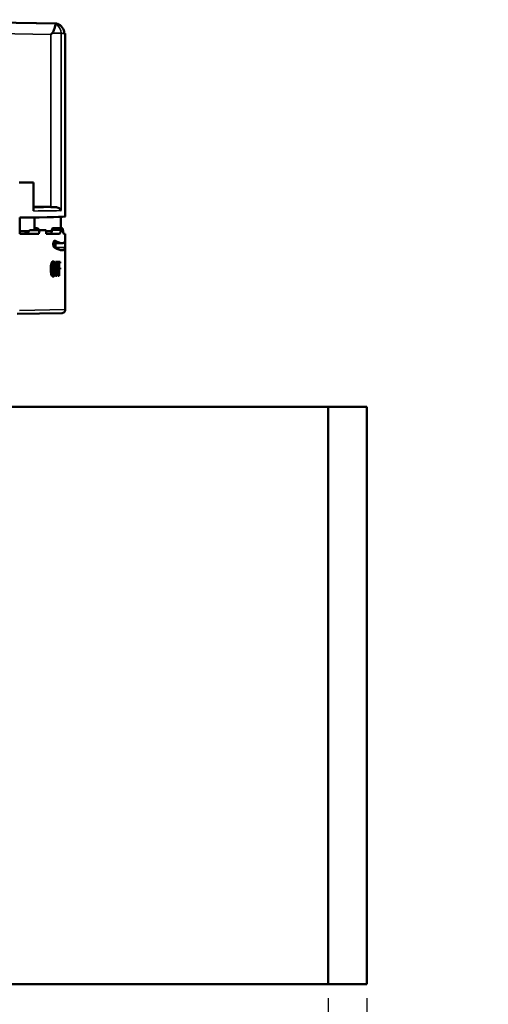
# Model space of a CAD drawing. Units: millimetres. Extents: x -4398 to 1543, y -751 to 4324.
# Drawn here: x -2144 to -2077, y 1541 to 1682 of the extents above; entities that cross this region are included whole.
import ezdxf

# ---------------------------------------------------------------- set-up
doc = ezdxf.new("R2010")
doc.units = ezdxf.units.MM
doc.layers.add('Visible (ANSI)', color=7, linetype='Continuous', lineweight=50)
doc.layers.add('Visible Narrow (ANSI)', color=7, linetype='Continuous', lineweight=35)
doc.styles.get("Standard").update_dxf_attribs({"font": 'arial.ttf'})
doc.dimstyles.new('Unios_ShopDrawing', dxfattribs={"dimscale": 100, "dimtxt": 0.075, "dimasz": 0.03, "dimexe": 0.02, "dimexo": 0.02, "dimgap": 0.02, "dimtad": 0, "dimtih": 1, "dimtoh": 1, "dimdec": 1, "dimzin": 0, "dimdsep": 46, "dimtxsty": 'Standard', "dimcen": 0.01, "dimadec": 0, "dimazin": 0, "dimtfac": 1, "dimtdec": 1, "dimtofl": 0, "dimtmove": 0, "dimatfit": 1, "dimfxl": 1, "dimtolj": 1, "dimtzin": 0, "dimarcsym": 0})

# ---------------------------------------------------------------- blocks, each defined once
blk = doc.blocks.new('*D214')
at = {"color": 0, "lineweight": -2, "transparency": 16777216}
for p, q in [((-3230.82, 1542.26), (-3230.82, 1455.11)), ((-2099.89, 1542.26), (-2099.89, 1455.11)), ((-3227.82, 1457.11), (-2694.35, 1457.11)), ((-2102.89, 1457.11), (-2636.37, 1457.11))]:
    blk.add_line(p, q, dxfattribs=at)
at = {"color": 0, "transparency": 16777216}
for points in [[(-3227.82, 1457.61), (-3227.82, 1456.61), (-3230.82, 1457.11)], [(-2102.89, 1457.61), (-2102.89, 1456.61), (-2099.89, 1457.11)]]:
    blk.add_solid(points, dxfattribs=at)
at = {"layer": 'Defpoints', "color": 0, "transparency": 16777216}
for p in [(-3230.82, 1544.26), (-2099.89, 1544.26), (-2099.89, 1457.11)]:
    blk.add_point(p, dxfattribs=at)
at = {"color": 0, "transparency": 16777216, "insert": (-2665.36, 1457.11), "char_height": 20, "attachment_point": 5}
blk.add_mtext('\\A1;1121', dxfattribs=at)
blk = doc.blocks.new('*D215')
at = {"color": 0, "lineweight": -2, "transparency": 16777216}
for p, q in [((-2099.89, 1542.26), (-2099.89, 1455.11)), ((-2094.34, 1542.26), (-2094.34, 1455.11)), ((-2102.89, 1457.11), (-2105.89, 1457.11)), ((-2099.89, 1457.11), (-2094.34, 1457.11)), ((-2097.12, 1457.11), (-2097.12, 1413.43)), ((-2091.34, 1457.11), (-2088.34, 1457.11)), ((-2097.12, 1413.43), (-2093.12, 1413.43))]:
    blk.add_line(p, q, dxfattribs=at)
at = {"color": 0, "transparency": 16777216}
for points in [[(-2102.89, 1457.61), (-2102.89, 1456.61), (-2099.89, 1457.11)], [(-2091.34, 1457.61), (-2091.34, 1456.61), (-2094.34, 1457.11)]]:
    blk.add_solid(points, dxfattribs=at)
at = {"layer": 'Defpoints', "color": 0, "transparency": 16777216}
for p in [(-2099.89, 1544.26), (-2094.34, 1544.26), (-2094.34, 1457.11)]:
    blk.add_point(p, dxfattribs=at)
at = {"color": 0, "transparency": 16777216, "insert": (-2084.49, 1413.43), "char_height": 20, "attachment_point": 5}
blk.add_mtext('\\A1;5', dxfattribs=at)

msp = doc.modelspace()

# ---------------------------------------------------------------- linework, layer by layer
at = {"layer": 'Visible (ANSI)'}
for p, q in [((-2138.71, 1681.92), (-2167.79, 1682.43)), ((-2137.72, 1680.5), (-2137.57, 1680.5)), ((-2137.57, 1680.45), (-2137.57, 1680.45)), ((-2137.57, 1680.45), (-2137.57, 1654.3)), ((-2142.11, 1659.16), (-2144.19, 1659.16)), ((-2142.11, 1655.07), (-2142.11, 1659.16)), ((-2139.62, 1655.64), (-2142.11, 1655.68)), ((-2144.08, 1654.14), (-2144.08, 1651.81)), ((-2141.96, 1652.31), (-2141.96, 1654.15)), ((-2138.46, 1654.21), (-2138.23, 1654.21)), ((-2138.23, 1652.62), (-2138.23, 1654.21)), ((-2141.96, 1652.62), (-2141.62, 1652.62)), ((-2139.38, 1652.62), (-2138.1, 1652.62)), ((-2138.01, 1652.62), (-2138.1, 1652.62)), ((-2144.08, 1652.19), (-2142.78, 1652.19)), ((-2144.08, 1651.81), (-2141.36, 1651.81)), ((-2142.57, 1652.31), (-2141.05, 1652.31)), ((-2140.29, 1652.31), (-2141.05, 1652.31)), ((-2140.29, 1652.31), (-2140.29, 1651.81)), ((-2140.29, 1652.19), (-2139.5, 1652.19)), ((-2140.29, 1651.81), (-2138.41, 1651.81)), ((-2137.78, 1651.81), (-2137.57, 1651.81)), ((-2137.57, 1651.81), (-2137.57, 1640.94)), ((-2139.29, 1650.44), (-2138.05, 1650.44)), ((-2139.23, 1647.82), (-2139.4, 1647.82)), ((-2138.99, 1646.94), (-2138.99, 1647.77)), ((-2138.83, 1647.77), (-2138.99, 1647.77)), ((-2138.83, 1645.75), (-2138.83, 1647.77)), ((-2138.83, 1647.77), (-2138.63, 1647.77)), ((-2138.79, 1647.57), (-2138.63, 1647.57)), ((-2138.79, 1647.57), (-2138.79, 1646.94)), ((-2138.79, 1646.94), (-2138.63, 1646.94)), ((-2138.65, 1646.94), (-2138.65, 1647.57)), ((-2138.63, 1647.77), (-2138.63, 1647.57)), ((-2138.49, 1647.77), (-2138.63, 1647.77)), ((-2138.63, 1646.94), (-2138.63, 1646.74)), ((-2138.49, 1645.75), (-2138.49, 1647.77)), ((-2138.49, 1647.77), (-2138.32, 1647.77)), ((-2138.46, 1647.57), (-2138.32, 1647.57)), ((-2138.46, 1647.57), (-2138.46, 1646.94)), ((-2138.46, 1646.94), (-2138.32, 1646.94)), ((-2138.32, 1647.77), (-2138.32, 1647.57)), ((-2138.32, 1646.94), (-2138.32, 1646.74)), ((-2139.48, 1646.75), (-2139.65, 1646.75)), ((-2139.23, 1645.7), (-2139.39, 1645.7)), ((-2139.19, 1646.76), (-2139.02, 1646.76)), ((-2138.99, 1645.75), (-2138.99, 1646.59)), ((-2138.83, 1645.75), (-2138.99, 1645.75)), ((-2138.83, 1645.75), (-2138.79, 1645.75)), ((-2138.79, 1646.74), (-2138.63, 1646.74)), ((-2138.79, 1646.74), (-2138.79, 1645.75)), ((-2138.65, 1645.75), (-2138.65, 1646.74)), ((-2138.49, 1645.75), (-2138.65, 1645.75)), ((-2138.49, 1645.75), (-2138.46, 1645.75)), ((-2138.46, 1646.74), (-2138.32, 1646.74)), ((-2138.46, 1646.74), (-2138.46, 1645.75)), ((-2138.06, 1640.43), (-2144.48, 1640.32)), ((-3230.82, 1626.99), (-2099.89, 1626.99)), ((-2099.89, 1544.26), (-2099.89, 1626.99)), ((-2099.89, 1626.99), (-2099.89, 1544.26)), ((-2094.34, 1626.99), (-2099.89, 1626.99)), ((-2094.34, 1626.99), (-2094.34, 1544.26)), ((-3230.82, 1544.26), (-2099.89, 1544.26)), ((-2094.34, 1544.26), (-2099.89, 1544.26))]:
    msp.add_line(p, q, dxfattribs=at)
for centre, major_axis, ratio, start_param, end_param in [((-2141.97, 1681.94), (-3.27, 0.01), 0.035279, 2.767329, 3.080963), ((-2139.24, 1680.5), (-1.51, 0.18), 0.994448, 3.266235, 4.473631), ((-2139.67, 1680.38), (-2.12, -2.08), 0.012234, 1.583199, 1.662078), ((-2139.65, 1655.66), (-1.51, 0.03), 0.01745, 1.588235, 2.041273), ((-2158.75, 1654.67), (-21.19, 0.37), 0.01745, 2.336229, 3.141897)]:
    msp.add_ellipse(centre, major_axis=major_axis, ratio=ratio, start_param=start_param, end_param=end_param, dxfattribs=at)
for points, knots in [([(-2138.94, 1681.88), (-2138.94, 1681.86), (-2138.95, 1681.81), (-2138.99, 1681.66), (-2139.02, 1681.52), (-2139.11, 1681.22), (-2139.18, 1681.01), (-2139.3, 1680.77), (-2139.35, 1680.68), (-2139.41, 1680.59), (-2139.43, 1680.57), (-2139.46, 1680.55)], [-0.2219507, -0.2219507, -0.2219507, -0.2219507, -0.1750339, -0.1750339, -0.1126632, -0.1126632, -0.0525801, -0.0525801, -0.0278319, -0.0278319, -0.0189201, -0.0189201, -0.0189201, -0.0189201]), ([(-2138.93, 1681.88), (-2138.93, 1681.88), (-2138.93, 1681.88), (-2138.94, 1681.88), (-2138.94, 1681.88), (-2138.94, 1681.88), (-2138.94, 1681.88)], [0.00000104, 0.00000104, 0.00000104, 0.00000104, 0.00652697, 0.00652697, 0.00652697, 0.0130874, 0.0130874, 0.0130874, 0.0130874]), ([(-2138.96, 1655.63), (-2138.87, 1655.63), (-2138.79, 1655.61), (-2138.61, 1655.56), (-2138.53, 1655.51), (-2138.34, 1655.38), (-2138.25, 1655.28), (-2138.19, 1655.16), (-2138.18, 1655.15), (-2138.18, 1655.14)], [0.000001, 0.000001, 0.000001, 0.000001, 0.0300527, 0.0300527, 0.0673961, 0.0673961, 0.128753, 0.128753, 0.1345687, 0.1345687, 0.1345687, 0.1345687]), ([(-2141.62, 1652.62), (-2141.58, 1652.62), (-2141.54, 1652.6), (-2141.46, 1652.55), (-2141.42, 1652.51), (-2141.37, 1652.42), (-2141.35, 1652.37), (-2141.33, 1652.31)], [0.07867784, 0.07867784, 0.07867784, 0.07867784, 0.09946007, 0.09946007, 0.1202423, 0.1202423, 0.13787545, 0.13787545, 0.13787545, 0.13787545]), ([(-2139.49, 1652.3), (-2139.48, 1652.37), (-2139.47, 1652.42), (-2139.45, 1652.51), (-2139.44, 1652.55), (-2139.41, 1652.6), (-2139.4, 1652.62), (-2139.38, 1652.62)], [-0.13541212, -0.13541212, -0.13541212, -0.13541212, -0.11641293, -0.11641293, -0.09688469, -0.09688469, -0.07735645, -0.07735645, -0.07735645, -0.07735645]), ([(-2138.1, 1652.62), (-2138.11, 1652.62), (-2138.13, 1652.6), (-2138.16, 1652.55), (-2138.17, 1652.51), (-2138.19, 1652.42), (-2138.2, 1652.37), (-2138.21, 1652.3)], [0.07707516, 0.07707516, 0.07707516, 0.07707516, 0.09669865, 0.09669865, 0.11632213, 0.11632213, 0.13491592, 0.13491592, 0.13491592, 0.13491592]), ([(-2137.91, 1652.3), (-2137.91, 1652.3), (-2137.91, 1652.3), (-2137.92, 1652.37), (-2137.92, 1652.42), (-2137.94, 1652.51), (-2137.95, 1652.55), (-2137.98, 1652.6), (-2137.99, 1652.62), (-2138.01, 1652.62)], [0.17342243, 0.17342243, 0.17342243, 0.17342243, 0.17344503, 0.17344503, 0.1925037, 0.1925037, 0.21211011, 0.21211011, 0.23171653, 0.23171653, 0.23171653, 0.23171653]), ([(-2143, 1652.19), (-2143.02, 1652.13), (-2143.05, 1652.09), (-2143.12, 1651.97), (-2143.18, 1651.91), (-2143.32, 1651.83), (-2143.39, 1651.81), (-2143.46, 1651.81)], [0.043131, 0.043131, 0.043131, 0.043131, 0.06134701, 0.06134701, 0.0932513, 0.0932513, 0.12515558, 0.12515558, 0.12515558, 0.12515558]), ([(-2142.9, 1651.81), (-2142.9, 1651.87), (-2142.89, 1651.94), (-2142.85, 1652.07), (-2142.83, 1652.12), (-2142.77, 1652.21), (-2142.73, 1652.25), (-2142.65, 1652.3), (-2142.61, 1652.31), (-2142.57, 1652.31)], [-0.15824053, -0.15824053, -0.15824053, -0.15824053, -0.13895304, -0.13895304, -0.11966555, -0.11966555, -0.09927531, -0.09927531, -0.07888507, -0.07888507, -0.07888507, -0.07888507]), ([(-2141.05, 1652.31), (-2141.09, 1652.31), (-2141.13, 1652.3), (-2141.21, 1652.25), (-2141.24, 1652.21), (-2141.3, 1652.12), (-2141.32, 1652.07), (-2141.35, 1651.94), (-2141.36, 1651.87), (-2141.36, 1651.81)], [0.07836662, 0.07836662, 0.07836662, 0.07836662, 0.09852729, 0.09852729, 0.11868796, 0.11868796, 0.13790638, 0.13790638, 0.15712479, 0.15712479, 0.15712479, 0.15712479]), ([(-2139.68, 1651.81), (-2139.65, 1651.81), (-2139.62, 1651.83), (-2139.57, 1651.91), (-2139.55, 1651.97), (-2139.51, 1652.12), (-2139.5, 1652.21), (-2139.49, 1652.3)], [0.36693306, 0.36693306, 0.36693306, 0.36693306, 0.39816922, 0.39816922, 0.42940537, 0.42940537, 0.45922511, 0.45922511, 0.45922511, 0.45922511]), ([(-2138.21, 1652.3), (-2138.22, 1652.21), (-2138.23, 1652.12), (-2138.27, 1651.97), (-2138.3, 1651.91), (-2138.35, 1651.83), (-2138.38, 1651.81), (-2138.41, 1651.81)], [-0.45823366, -0.45823366, -0.45823366, -0.45823366, -0.42839335, -0.42839335, -0.39730593, -0.39730593, -0.36621851, -0.36621851, -0.36621851, -0.36621851]), ([(-2137.78, 1651.81), (-2137.8, 1651.81), (-2137.82, 1651.83), (-2137.85, 1651.91), (-2137.87, 1651.98), (-2137.89, 1652.12), (-2137.9, 1652.21), (-2137.91, 1652.3)], [-0.12445493, -0.12445493, -0.12445493, -0.12445493, -0.09224158, -0.09224158, -0.06002823, -0.06002823, -0.0304262, -0.0304262, -0.0304262, -0.0304262]), ([(-2139.04, 1650.8), (-2139.06, 1650.81), (-2139.07, 1650.81), (-2139.11, 1650.81), (-2139.14, 1650.8), (-2139.19, 1650.75), (-2139.21, 1650.71), (-2139.25, 1650.61), (-2139.27, 1650.56), (-2139.29, 1650.44), (-2139.29, 1650.37), (-2139.29, 1650.31), (-2139.29, 1650.24), (-2139.29, 1650.17), (-2139.27, 1650.05), (-2139.25, 1649.99), (-2139.21, 1649.9), (-2139.19, 1649.87), (-2139.15, 1649.83), (-2139.14, 1649.82), (-2139.13, 1649.81)], [0.2233114, 0.2233114, 0.2233114, 0.2233114, 0.2346647, 0.2346647, 0.2551207, 0.2551207, 0.2755767, 0.2755767, 0.2943529, 0.2943529, 0.3131291, 0.3131291, 0.3131291, 0.3323148, 0.3323148, 0.3515005, 0.3515005, 0.3715484, 0.3715484, 0.3802273, 0.3802273, 0.3802273, 0.3802273]), ([(-2139.13, 1649.81), (-2138.67, 1649.56), (-2138.3, 1649.43), (-2137.83, 1649.43), (-2137.68, 1649.53), (-2137.6, 1649.75), (-2137.6, 1649.78), (-2137.59, 1649.81)], [-8.3262751, -8.3262751, -8.3262751, -8.3262751, -7.965636, -7.965636, -7.6631233, -7.6631233, -7.6205563, -7.6205563, -7.6205563, -7.6205563]), ([(-2137.6, 1650.8), (-2137.61, 1650.77), (-2137.62, 1650.74), (-2137.7, 1650.53), (-2137.85, 1650.44), (-2138.28, 1650.44), (-2138.61, 1650.56), (-2139.03, 1650.79), (-2139.04, 1650.8), (-2139.04, 1650.8)], [6.9497954, 6.9497954, 6.9497954, 6.9497954, 6.9898223, 6.9898223, 7.2731892, 7.2731892, 7.6055971, 7.6055971, 7.6099227, 7.6099227, 7.6099227, 7.6099227]), ([(-2139, 1649.81), (-2139, 1649.82), (-2139, 1649.83), (-2139, 1649.87), (-2138.99, 1649.91), (-2138.99, 1649.99), (-2138.99, 1650.05), (-2138.99, 1650.18), (-2138.99, 1650.24), (-2138.99, 1650.35), (-2138.99, 1650.4), (-2138.99, 1650.44)], [0.08601635, 0.08601635, 0.08601635, 0.08601635, 0.09427395, 0.09427395, 0.11312541, 0.11312541, 0.13196221, 0.13196221, 0.150799, 0.150799, 0.16378024, 0.16378024, 0.16378024, 0.16378024]), ([(-2137.59, 1649.81), (-2137.59, 1649.82), (-2137.59, 1649.83), (-2137.58, 1649.87), (-2137.58, 1649.91), (-2137.58, 1649.99), (-2137.58, 1650.05), (-2137.58, 1650.18), (-2137.57, 1650.24), (-2137.57, 1650.37), (-2137.58, 1650.44), (-2137.58, 1650.56), (-2137.58, 1650.62), (-2137.58, 1650.71), (-2137.58, 1650.75), (-2137.59, 1650.8), (-2137.59, 1650.81), (-2137.6, 1650.81), (-2137.6, 1650.81), (-2137.6, 1650.8)], [0.0860035, 0.0860035, 0.0860035, 0.0860035, 0.0942607, 0.0942607, 0.11311, 0.11311, 0.1319465, 0.1319465, 0.1507829, 0.1507829, 0.1696158, 0.1696158, 0.1884487, 0.1884487, 0.2073015, 0.2073015, 0.2261544, 0.2261544, 0.2367496, 0.2367496, 0.2367496, 0.2367496]), ([(-2139.65, 1646.75), (-2139.65, 1646.87), (-2139.65, 1647.13), (-2139.58, 1647.49), (-2139.56, 1647.59), (-2139.5, 1647.73), (-2139.48, 1647.76), (-2139.45, 1647.8), (-2139.44, 1647.81), (-2139.41, 1647.82), (-2139.4, 1647.82), (-2139.4, 1647.82)], [0, 0, 0, 0, 0.03418113, 0.03418113, 0.04595372, 0.04595372, 0.05183932, 0.05183932, 0.05598505, 0.05598505, 0.06452028, 0.06452028, 0.06452028, 0.06452028]), ([(-2139.48, 1646.75), (-2139.48, 1646.87), (-2139.48, 1647.13), (-2139.42, 1647.49), (-2139.39, 1647.59), (-2139.34, 1647.73), (-2139.32, 1647.76), (-2139.28, 1647.8), (-2139.27, 1647.81), (-2139.25, 1647.82), (-2139.24, 1647.82), (-2139.23, 1647.82)], [0, 0, 0, 0, 0.03417097, 0.03417097, 0.04597205, 0.04597205, 0.05187253, 0.05187253, 0.05602533, 0.05602533, 0.06457248, 0.06457248, 0.06457248, 0.06457248]), ([(-2139.23, 1647.62), (-2139.24, 1647.62), (-2139.26, 1647.61), (-2139.3, 1647.57), (-2139.31, 1647.54), (-2139.36, 1647.45), (-2139.38, 1647.37), (-2139.41, 1647.2), (-2139.42, 1647.12), (-2139.44, 1646.92), (-2139.44, 1646.84), (-2139.44, 1646.76)], [-0.0922592, -0.0922592, -0.0922592, -0.0922592, -0.07805868, -0.07805868, -0.06746857, -0.06746857, -0.04615328, -0.04615328, -0.02511609, -0.02511609, 0, 0, 0, 0]), ([(-2139.19, 1646.76), (-2139.19, 1646.87), (-2139.19, 1646.99), (-2139.22, 1647.23), (-2139.23, 1647.32), (-2139.27, 1647.47), (-2139.3, 1647.52), (-2139.31, 1647.55)], [-0.02424462, -0.02424462, -0.02424462, -0.02424462, -0.01833613, -0.01833613, -0.01497842, -0.01497842, -0.01134984, -0.01134984, -0.01134984, -0.01134984]), ([(-2139.23, 1647.82), (-2139.2, 1647.82), (-2139.19, 1647.81), (-2139.15, 1647.77), (-2139.13, 1647.74), (-2139.08, 1647.63), (-2139.05, 1647.53), (-2139.02, 1647.33), (-2139, 1647.22), (-2138.99, 1646.97), (-2138.99, 1646.87), (-2138.98, 1646.76)], [0, 0, 0, 0, 0.0200114, 0.0200114, 0.040023, 0.040023, 0.0808072, 0.0808072, 0.1282689, 0.1282689, 0.1843713, 0.1843713, 0.1843713, 0.1843713]), ([(-2139.02, 1646.76), (-2139.02, 1646.87), (-2139.03, 1647), (-2139.06, 1647.27), (-2139.07, 1647.34), (-2139.11, 1647.48), (-2139.13, 1647.53), (-2139.16, 1647.58), (-2139.18, 1647.59), (-2139.2, 1647.61), (-2139.22, 1647.62), (-2139.23, 1647.62)], [-0.02555135, -0.02555135, -0.02555135, -0.02555135, -0.02046419, -0.02046419, -0.01718918, -0.01718918, -0.01274826, -0.01274826, -0.00806054, -0.00806054, 0, 0, 0, 0]), ([(-2139.39, 1645.7), (-2139.4, 1645.7), (-2139.42, 1645.71), (-2139.45, 1645.72), (-2139.46, 1645.74), (-2139.48, 1645.77), (-2139.51, 1645.8), (-2139.55, 1645.93), (-2139.59, 1646.04), (-2139.65, 1646.43), (-2139.65, 1646.64), (-2139.65, 1646.75)], [0, 0, 0, 0, 0.00945455, 0.00945455, 0.02013677, 0.02013677, 0.04175686, 0.04175686, 0.06269328, 0.06269328, 0.09259879, 0.09259879, 0.09259879, 0.09259879]), ([(-2139.23, 1645.7), (-2139.24, 1645.7), (-2139.25, 1645.71), (-2139.28, 1645.72), (-2139.29, 1645.74), (-2139.32, 1645.77), (-2139.34, 1645.8), (-2139.39, 1645.93), (-2139.42, 1646.04), (-2139.48, 1646.42), (-2139.48, 1646.64), (-2139.48, 1646.75)], [0, 0, 0, 0, 0.0094257, 0.0094257, 0.02010067, 0.02010067, 0.04176618, 0.04176618, 0.06302397, 0.06302397, 0.09372287, 0.09372287, 0.09372287, 0.09372287]), ([(-2139.44, 1646.76), (-2139.44, 1646.67), (-2139.44, 1646.59), (-2139.42, 1646.4), (-2139.41, 1646.31), (-2139.38, 1646.15), (-2139.36, 1646.07), (-2139.31, 1645.98), (-2139.3, 1645.95), (-2139.26, 1645.91), (-2139.24, 1645.91), (-2139.23, 1645.91)], [-0.0619439, -0.0619439, -0.0619439, -0.0619439, -0.04524289, -0.04524289, -0.03096188, -0.03096188, -0.01698746, -0.01698746, -0.00984082, -0.00984082, 0, 0, 0, 0]), ([(-2139.31, 1645.98), (-2139.31, 1645.98), (-2139.31, 1645.98), (-2139.31, 1645.98), (-2139.3, 1645.99), (-2139.3, 1646), (-2139.29, 1646.01), (-2139.28, 1646.04), (-2139.27, 1646.07), (-2139.26, 1646.11), (-2139.25, 1646.15), (-2139.24, 1646.19), (-2139.23, 1646.23), (-2139.22, 1646.3), (-2139.21, 1646.38), (-2139.2, 1646.46), (-2139.2, 1646.47), (-2139.2, 1646.48), (-2139.2, 1646.49), (-2139.19, 1646.54), (-2139.19, 1646.58), (-2139.19, 1646.63), (-2139.19, 1646.67), (-2139.19, 1646.72), (-2139.19, 1646.76)], [0.0002149826, 0.0002149826, 0.0002149826, 0.0002149826, 0.0002249056, 0.0002249056, 0.0002249056, 0.0002698401, 0.0002698401, 0.0002698401, 0.00039799, 0.00039799, 0.00039799, 0.0005390378, 0.0005390378, 0.0005390378, 0.0007798847, 0.0007798847, 0.0007798847, 0.00080955, 0.00080955, 0.00080955, 0.0009444206, 0.0009444206, 0.0009444206, 0.0010793606, 0.0010793606, 0.0010793606, 0.0010793606]), ([(-2138.98, 1646.76), (-2138.99, 1646.59), (-2138.99, 1646.39), (-2139.04, 1646.07), (-2139.06, 1645.94), (-2139.12, 1645.79), (-2139.14, 1645.76), (-2139.18, 1645.71), (-2139.2, 1645.71), (-2139.23, 1645.7)], [0, 0, 0, 0, 0.05046149, 0.05046149, 0.06739807, 0.06739807, 0.07688079, 0.07688079, 0.0907321, 0.0907321, 0.0907321, 0.0907321]), ([(-2139.23, 1645.91), (-2139.21, 1645.91), (-2139.2, 1645.92), (-2139.18, 1645.93), (-2139.17, 1645.94), (-2139.16, 1645.96), (-2139.13, 1645.99), (-2139.1, 1646.09), (-2139.07, 1646.16), (-2139.03, 1646.49), (-2139.03, 1646.64), (-2139.02, 1646.76)], [-0.1842024, -0.1842024, -0.1842024, -0.1842024, -0.1616039, -0.1616039, -0.1141413, -0.1141413, -0.0659621, -0.0659621, -0.0381394, -0.0381394, 0, 0, 0, 0]), ([(-2137.57, 1640.94), (-2137.57, 1640.88), (-2137.58, 1640.83), (-2137.6, 1640.74), (-2137.62, 1640.7), (-2137.67, 1640.63), (-2137.71, 1640.58), (-2137.77, 1640.53), (-2137.8, 1640.51), (-2137.88, 1640.46), (-2137.93, 1640.45), (-2138.01, 1640.43), (-2138.04, 1640.43), (-2138.06, 1640.43)], [0.00000121, 0.00000121, 0.00000121, 0.00000121, 0.01613951, 0.01613951, 0.02726405, 0.02726405, 0.04367273, 0.04367273, 0.05366158, 0.05366158, 0.07009685, 0.07009685, 0.07740054, 0.07740054, 0.07740054, 0.07740054])]:
    msp.add_open_spline(points, degree=3, knots=knots, dxfattribs=at)
for points in [[(-2137.57, 1680.5), (-2137.57, 1680.49), (-2137.57, 1680.47), (-2137.57, 1680.45)], [(-2139, 1649.81), (-2139.01, 1649.79), (-2139.01, 1649.77), (-2139.02, 1649.76)]]:
    msp.add_open_spline(points, degree=3, dxfattribs=at)
at = {"layer": 'Visible Narrow (ANSI)'}
for p, q in [((-2174.04, 1682.49), (-2138.93, 1681.88)), ((-2139.62, 1680.38), (-2174.04, 1680.97)), ((-2139.62, 1655.64), (-2139.62, 1680.38)), ((-2139.46, 1680.55), (-2138.18, 1680.55)), ((-2138.18, 1680.55), (-2138.18, 1655.14)), ((-2138.21, 1652.3), (-2139.49, 1652.3)), ((-2139.13, 1650.8), (-2139.04, 1650.8)), ((-2139, 1649.81), (-2137.59, 1649.81)), ((-2144.14, 1640.82), (-2137.57, 1640.94))]:
    msp.add_line(p, q, dxfattribs=at)
for centre, major_axis, ratio, start_param, end_param in [((-2139.65, 1680.55), (-0.13, -1.51), 0.970877, 1.656479, 2.729346), ((-2158.74, 1656.08), (20.67, -0.36), 0.01745, 5.646719, 5.987307), ((-2158.75, 1655.57), (21.18, -0.36), 0.017035, 5.615842, 6.04244)]:
    msp.add_ellipse(centre, major_axis=major_axis, ratio=ratio, start_param=start_param, end_param=end_param, dxfattribs=at)
msp.add_open_spline([(-2137.57, 1680.45), (-2137.57, 1680.46), (-2137.59, 1680.47), (-2137.69, 1680.49), (-2137.78, 1680.51), (-2138, 1680.53), (-2138.08, 1680.54), (-2138.18, 1680.55)], degree=3, knots=[0.7853235, 0.7853235, 0.7853235, 0.7853235, 0.8620295, 0.8620295, 0.968042, 0.968042, 1.0263498, 1.0263498, 1.0263498, 1.0263498], dxfattribs=at)

# ---------------------------------------------------------------- dimensions: what is measured, and where the dimension line sits
for base, p1, p2, text, picture, middle in [((-2099.89, 1457.11), (-3230.82, 1544.26), (-2099.89, 1544.26), '1121', '*D214', (-2665.36, 1457.11)), ((-2094.34, 1457.11), (-2099.89, 1544.26), (-2094.34, 1544.26), '5', '*D215', (-2091.12, 1413.43))]:
    dim = msp.add_linear_dim(base=base, p1=p1, p2=p2, angle=180, text=text, dimstyle='Unios_ShopDrawing', override={"dimtxt": 0.2, "dimtmove": 1, "dimfxl": 2, "dimfxlon": 1})
    dim.commit()
    dim.dimension.update_dxf_attribs({"geometry": picture, "text_midpoint": middle})

doc.saveas('drawing.dxf')
